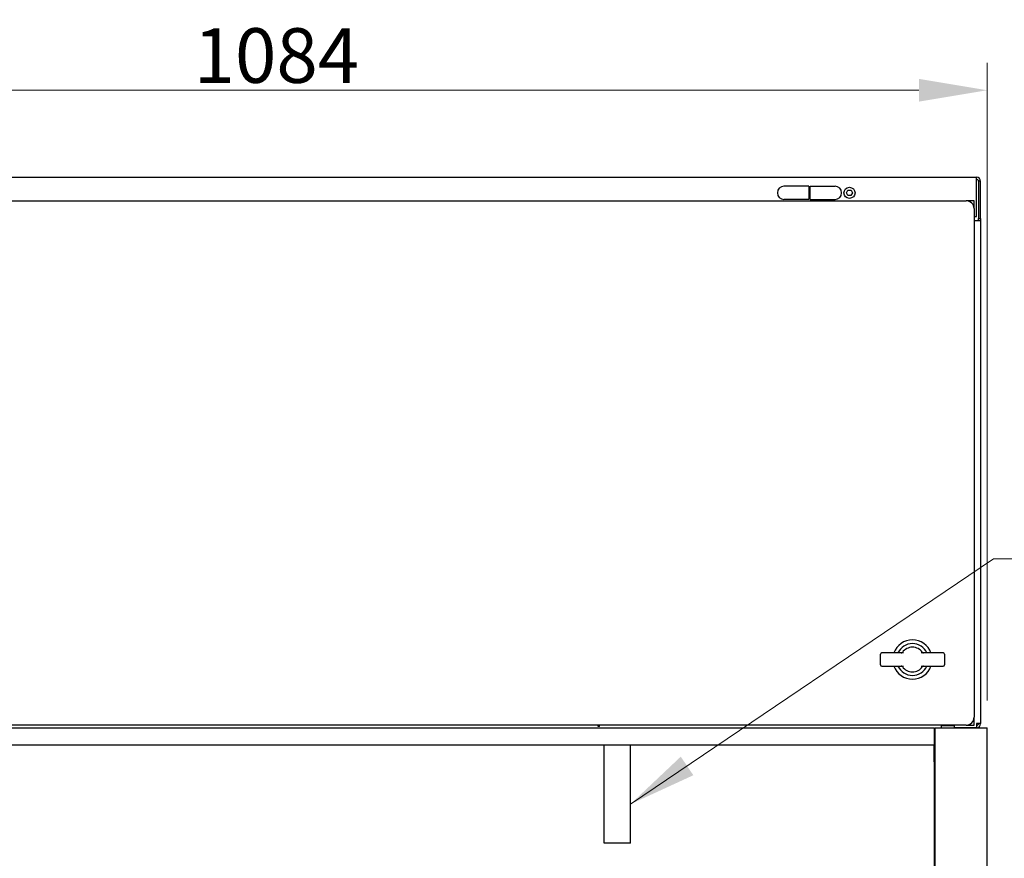
# Model space of a CAD drawing. Units: millimetres. Extents: x 324 to 4354, y 41 to 5675.
# Drawn here: x 1063 to 1814, y 1215 to 1855 of the extents above; entities that cross this region are included whole.
import ezdxf

# ---------------------------------------------------------------- set-up
doc = ezdxf.new("R2010")
doc.units = ezdxf.units.MM
doc.header["$LTSCALE"] = 20.833333
for name, color, linetype, lineweight in [('Dimensions(Hillmar_metric)', 7, 'Continuous', 13), ('Symbols(Hillmar_metric)', 7, 'Continuous', 18), ('Visible Edges(Hillmar_metric)', 7, 'Continuous', 25)]:
    doc.layers.add(name, color=color, linetype=linetype, lineweight=lineweight)
doc.styles.add('Hillmar_metric_Dimensions', font='arial.ttf')
doc.dimstyles.new('DEFAULT-ISO-Method 1b-Hillmar_metric', dxfattribs={"dimscale": 20.833333, "dimtxt": 2, "dimasz": 2.5, "dimexe": 1, "dimexo": 1, "dimgap": 0.25, "dimtad": 1, "dimtih": 1, "dimtoh": 1, "dimrnd": 1e-08, "dimdsep": 46, "dimtxsty": 'Hillmar_metric_Dimensions', "dimcen": 0.09, "dimdle": 8, "dimclrd": 7, "dimclre": 7, "dimclrt": 7, "dimazin": 2, "dimtfac": 0.75, "dimtmove": 0, "dimatfit": 3, "dimfxl": 1, "dimtolj": 1, "dimlwd": 9, "dimlwe": 9, "dimarcsym": 0})
doc.dimstyles.new('DEFAULT-ISO-Method 1b-Hillmar_metric$7', dxfattribs={"dimscale": 20.833333, "dimtxt": 2, "dimasz": 2.5, "dimexe": 1, "dimexo": 1, "dimgap": 0.25, "dimtad": 1, "dimtih": 1, "dimtoh": 1, "dimrnd": 1e-08, "dimdsep": 46, "dimtxsty": 'Hillmar_metric_Dimensions', "dimcen": 0.09, "dimdle": 8, "dimclrd": 7, "dimclre": 7, "dimclrt": 7, "dimazin": 2, "dimtfac": 0.75, "dimtmove": 0, "dimatfit": 3, "dimfxl": 1, "dimtolj": 1, "dimlwd": 15, "dimlwe": 9, "dimarcsym": 0})

# ---------------------------------------------------------------- blocks, each defined once
blk = doc.blocks.new('*D36')
at = {"layer": 'Defpoints', "color": 0, "linetype": 'Continuous', "transparency": 16777216}
for p in [(1801.09, 1800.99), (717.09, 1314.71), (1801.09, 1314.71)]:
    blk.add_point(p, dxfattribs=at)
at = {"layer": 'Dimensions(Hillmar_metric)', "color": 7, "linetype": 'Continuous', "lineweight": 9, "transparency": 16777216}
for p, q in [((717.09, 1335.54), (717.09, 1821.82)), ((1801.09, 1335.54), (1801.09, 1821.82)), ((769.18, 1800.99), (1749.01, 1800.99))]:
    blk.add_line(p, q, dxfattribs=at)
at = {"layer": 'Dimensions(Hillmar_metric)', "color": 7, "linetype": 'Continuous', "transparency": 16777216}
for points in [[(769.18, 1809.67), (769.18, 1792.31), (717.09, 1800.99)], [(1749.01, 1809.67), (1749.01, 1792.31), (1801.09, 1800.99)]]:
    blk.add_solid(points, dxfattribs=at)
at = {"layer": 'Dimensions(Hillmar_metric)', "color": 7, "linetype": 'Continuous', "lineweight": 13, "transparency": 16777216, "insert": (1259.09, 1827.47), "char_height": 41.667, "attachment_point": 5, "style": 'Hillmar_metric_Dimensions'}
blk.add_mtext('\\A1;1084', dxfattribs=at)

msp = doc.modelspace()

# ---------------------------------------------------------------- linework, layer by layer
at = {"layer": 'Visible Edges(Hillmar_metric)'}
for p, q in [((753.293, 1734.709), (1792.893, 1734.709)), ((1792.893, 1731.509), (1792.893, 1734.709)), ((1665.093, 1727.709), (1646.093, 1727.709)), ((1665.093, 1727.709), (1665.093, 1717.709)), ((1666.093, 1727.709), (1685.093, 1727.709)), ((1666.093, 1717.709), (1666.093, 1727.709)), ((1792.893, 1704.709), (1792.893, 1731.509)), ((1794.493, 1731.509), (1794.493, 1703.109)), ((1796.093, 1731.509), (1794.493, 1731.509)), ((1796.093, 1703.109), (1796.093, 1731.509)), ((1665.093, 1725.459), (1666.093, 1725.459)), ((1665.093, 1719.959), (1666.093, 1719.959)), ((1693.784, 1722.722), (1694.95, 1724.716)), ((1694.927, 1720.716), (1693.784, 1722.722)), ((1697.237, 1720.703), (1694.927, 1720.716)), ((1694.95, 1724.716), (1697.259, 1724.703)), ((1698.403, 1722.696), (1697.237, 1720.703)), ((1697.259, 1724.703), (1698.403, 1722.696)), ((761.093, 1716.709), (1785.093, 1716.709)), ((1665.093, 1717.709), (1646.093, 1717.709)), ((1666.093, 1717.709), (1685.093, 1717.709)), ((1791.093, 1716.709), (1785.093, 1716.709)), ((1791.093, 1710.709), (1791.093, 1716.709)), ((1791.093, 1710.709), (1791.093, 1322.709)), ((1791.093, 1704.709), (1792.893, 1704.709)), ((1791.093, 1701.509), (1792.893, 1701.509)), ((1792.893, 1701.509), (1796.093, 1701.509)), ((1794.493, 1701.509), (1794.493, 1703.109)), ((1794.493, 1703.109), (1796.093, 1703.109)), ((1796.093, 1703.109), (1796.093, 1701.509)), ((1796.093, 1701.509), (1796.093, 1317.909)), ((1719.669, 1362.709), (1719.669, 1370.709)), ((1727.228, 1371.709), (1720.669, 1371.709)), ((1737.378, 1371.709), (1727.228, 1371.709)), ((1760.959, 1371.709), (1750.809, 1371.709)), ((1767.518, 1371.709), (1760.959, 1371.709)), ((1768.518, 1370.709), (1768.518, 1362.709)), ((1720.669, 1361.709), (1727.228, 1361.709)), ((1727.228, 1361.709), (1737.378, 1361.709)), ((1750.809, 1361.709), (1760.959, 1361.709)), ((1760.959, 1361.709), (1767.518, 1361.709)), ((1791.093, 1316.709), (1791.093, 1322.709)), ((1785.093, 1316.709), (761.093, 1316.709)), ((770.093, 1314.709), (1760.593, 1314.709)), ((1504.386, 1315.609), (1504.386, 1316.709)), ((1505.586, 1315.609), (1504.386, 1315.609)), ((1505.586, 1315.609), (1505.586, 1316.709)), ((1760.593, 1314.709), (1760.593, 1301.709)), ((1761.093, 1314.709), (1801.093, 1314.709)), ((1761.093, 1314.709), (1761.093, 774.709)), ((1766.093, 1316.309), (1776.093, 1316.309)), ((1766.093, 1316.309), (1766.093, 1314.709)), ((1772.393, 1316.309), (1772.393, 1316.709)), ((1776.093, 1314.709), (1776.093, 1316.709)), ((1792.893, 1314.709), (1776.093, 1314.709)), ((1785.093, 1316.709), (1791.093, 1316.709)), ((1792.893, 1317.909), (1792.893, 1314.709)), ((1796.093, 1317.909), (1792.893, 1317.909)), ((1801.093, 774.709), (1801.093, 1314.709)), ((757.593, 1301.709), (1760.593, 1301.709)), ((1509.093, 1226.709), (1509.093, 1301.709)), ((1529.093, 1226.709), (1529.093, 1301.709)), ((1760.593, 1288.709), (1760.593, 1301.709)), ((1760.593, 1288.709), (1760.593, 1044.709)), ((1529.093, 1226.709), (1509.093, 1226.709))]:
    msp.add_line(p, q, dxfattribs=at)
msp.add_circle((1696.093, 1722.709), 4.25, dxfattribs=at)
for centre, radius, start, end in [((1792.893, 1731.509), 3.2, 0, 90), ((1646.093, 1722.709), 5, 90, 270), ((1685.093, 1722.709), 5, 270, 90), ((1792.893, 1731.509), 1.6, 0, 90), ((1785.093, 1710.709), 6, 0, 90), ((1744.093, 1366.709), 15, 19.471221, 160.528779), ((1744.093, 1366.709), 12.113, 24.379036, 155.620964), ((1744.093, 1366.709), 9.394, 35.258605, 144.741395), ((1720.669, 1370.709), 1, 90, 180), ((1735.606, 1372.709), 1, 270, 324.741395), ((1752.58, 1372.709), 1, 215.258605, 270), ((1767.518, 1370.709), 1, 0, 90), ((1720.669, 1362.709), 1, 180, 270), ((1744.093, 1366.709), 15, 199.471221, 340.528779), ((1744.093, 1366.709), 12.113, 204.379036, 335.620964), ((1735.606, 1360.709), 1, 35.258605, 90), ((1744.093, 1366.709), 9.394, 215.258605, 324.741395), ((1752.58, 1360.709), 1, 90, 144.741395), ((1767.518, 1362.709), 1, 270, 0), ((1785.093, 1322.709), 6, 270, 0), ((1792.893, 1317.909), 3.2, 270, 0), ((1792.893, 1317.909), 1.6, 270, 0)]:
    msp.add_arc(centre, radius, start, end, dxfattribs=at)

# ---------------------------------------------------------------- dimensions: what is measured, and where the dimension line sits
at = {"layer": 'Dimensions(Hillmar_metric)', "color": 7, "linetype": 'Continuous', "lineweight": 13}
dim = msp.add_linear_dim(base=(1801.093, 1800.99), p1=(717.093, 1314.709), p2=(1801.093, 1314.709), angle=180, dimstyle='DEFAULT-ISO-Method 1b-Hillmar_metric', override={"dimgap": 0.25, "dimtih": 0, "dimtoh": 0, "dimdec": 2, "dimtol": 0, "dimlim": 0, "dimtp": 0, "dimtm": 0, "dimtdec": 2, "dimtofl": 0, "dimatfit": 1}, dxfattribs=at)
dim.commit()
dim.dimension.update_dxf_attribs({"geometry": '*D36', "text_midpoint": (1259.093, 1800.99), "dimtype": 160})

# ---------------------------------------------------------------- leaders
at = {"layer": 'Symbols(Hillmar_metric)', "color": 7, "linetype": 'Continuous', "lineweight": 18, "annotation_type": 0, "has_hookline": 1, "hookline_direction": 0, "text_width": 391.807}
msp.add_leader([(1529.093, 1256.368), (1805.904, 1443.516), (1857.987, 1443.516)], dimstyle='DEFAULT-ISO-Method 1b-Hillmar_metric$7', override={"dimtad": 0}, dxfattribs=at)

doc.saveas('drawing.dxf')
